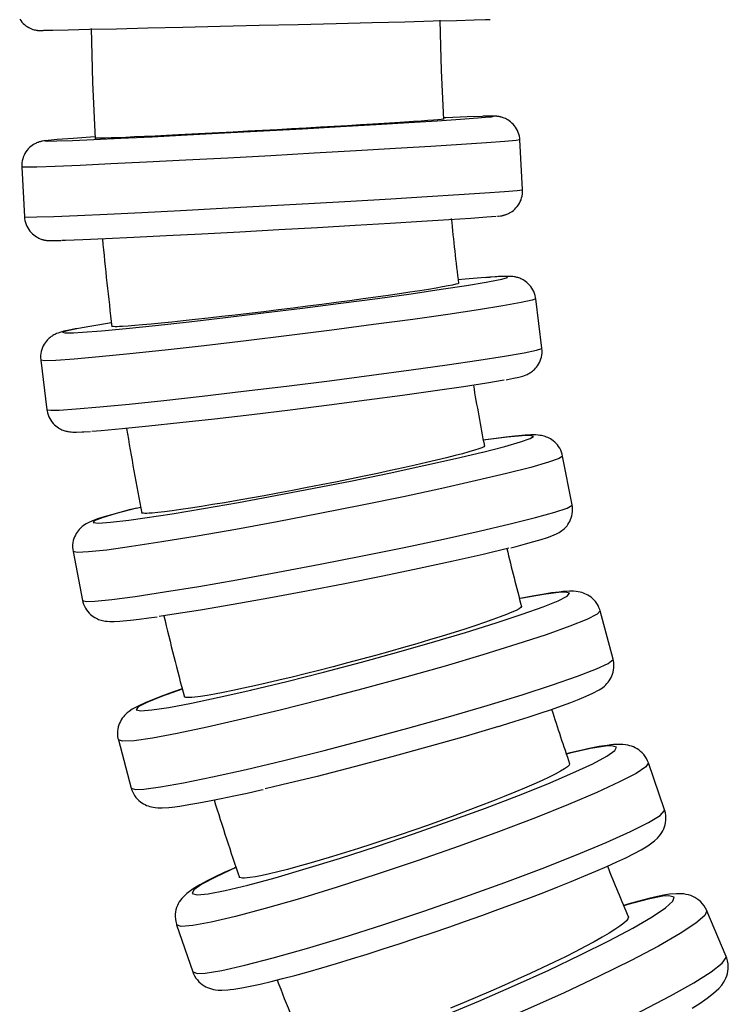
# Model space of a CAD drawing. Units: millimetres. Extents: x -49 to 303, y 350 to 1136.
# Drawn here: x 87 to 116, y 420 to 459 of the extents above; entities that cross this region are included whole.
import ezdxf

# ---------------------------------------------------------------- set-up
doc = ezdxf.new("R2010")
doc.units = ezdxf.units.MM

msp = doc.modelspace()

# ---------------------------------------------------------------- linework, layer by layer
for p, q in [((107.301, 452.504), (107.192, 454.501)), ((87.222, 453.405), (87.331, 451.409)), ((106.042, 448.999), (105.854, 448.986)), ((106.347, 449.017), (106.042, 448.999)), ((108.078, 446.144), (107.831, 448.128)), ((87.984, 445.661), (88.231, 443.677)), ((89.715, 442.788), (89.976, 442.803)), ((109.29, 439.857), (108.907, 441.819)), ((89.277, 437.989), (89.66, 436.028)), ((110.931, 433.675), (110.415, 435.604)), ((91.096, 430.429), (91.612, 428.5)), ((112.994, 427.628), (112.345, 429.515)), ((115.466, 421.747), (114.69, 423.582)), ((93.43, 423.018), (94.078, 421.131))]:
    msp.add_line(p, q)
for points in [[(87.14, 459.345, 0), (87.183, 459.283, 0), (87.23, 459.225, 0), (87.28, 459.172, 0), (87.333, 459.123, 0), (87.388, 459.08, 0), (87.445, 459.041, 0), (87.503, 459.006, 0), (87.561, 458.977, 0), (87.618, 458.953, 0), (87.673, 458.933, 0), (87.723, 458.918, 0), (87.765, 458.908, 0), (87.798, 458.901, 0), (87.822, 458.897, 0), (87.841, 458.894, 0), (87.856, 458.892, 0), (87.869, 458.891, 0), (87.879, 458.89, 0), (87.889, 458.889, 0), (87.898, 458.888, 0), (87.907, 458.887, 0), (87.915, 458.886, 0), (87.923, 458.886, 0), (87.931, 458.886, 0), (87.939, 458.885, 0), (87.948, 458.885, 0), (87.958, 458.884, 0), (87.968, 458.884, 0), (87.982, 458.884, 0), (88.005, 458.884, 0), (88.079, 458.884, 0)], [(105.997, 459.319, 0), (105.814, 459.312, 0), (105.364, 459.299, 0), (104.659, 459.279, 0), (103.722, 459.255, 0), (102.581, 459.225, 0), (101.27, 459.192, 0), (99.83, 459.156, 0), (98.303, 459.119, 0), (96.738, 459.081, 0), (95.18, 459.043, 0), (93.678, 459.008, 0), (92.277, 458.975, 0), (91.019, 458.946, 0), (89.943, 458.922, 0), (89.082, 458.904, 0), (88.462, 458.891, 0), (88.101, 458.885, 0), (88.091, 458.885, 0)], [(90.005, 458.968, 0), (90.03, 457.916, 0), (90.063, 456.796, 0), (90.165, 454.54, 0)], [(104.143, 455.312, 0), (104.055, 457.28, 0), (104.026, 458.256, 0), (104.001, 459.297, 0)], [(88.264, 454.453, 0), (88.628, 454.459, 0), (89.252, 454.481, 0), (90.116, 454.517, 0), (91.193, 454.566, 0), (92.452, 454.627, 0), (93.853, 454.698, 0), (95.355, 454.776, 0), (96.911, 454.86, 0), (98.475, 454.946, 0), (99.998, 455.033, 0), (101.435, 455.117, 0), (102.742, 455.197, 0), (103.879, 455.268, 0), (104.811, 455.33, 0), (105.511, 455.381, 0), (105.957, 455.419, 0), (106.056, 455.429, 0)], [(105.696, 455.444, 0), (105.082, 455.423, 0), (104.228, 455.388, 0), (104.143, 455.384, 0)], [(106.056, 455.429, 0), (106.132, 455.447, 0), (105.935, 455.45, 0), (105.696, 455.444, 0)], [(107.192, 454.501, 0), (107.186, 454.564, 0), (107.173, 454.645, 0), (107.154, 454.724, 0), (107.129, 454.8, 0), (107.098, 454.873, 0), (107.062, 454.942, 0), (107.021, 455.007, 0), (106.976, 455.068, 0), (106.928, 455.125, 0), (106.877, 455.176, 0), (106.823, 455.223, 0), (106.769, 455.264, 0), (106.714, 455.3, 0), (106.661, 455.331, 0), (106.611, 455.355, 0), (106.566, 455.375, 0), (106.526, 455.39, 0), (106.492, 455.401, 0), (106.462, 455.41, 0), (106.436, 455.417, 0), (106.412, 455.423, 0), (106.39, 455.428, 0), (106.37, 455.432, 0), (106.349, 455.435, 0), (106.329, 455.438, 0), (106.309, 455.441, 0), (106.288, 455.444, 0), (106.265, 455.446, 0), (106.239, 455.448, 0), (106.206, 455.45, 0), (106.155, 455.451, 0), (106.033, 455.452, 0), (105.864, 455.449, 0), (105.722, 455.445, 0)], [(104.141, 455.335, 0), (104.141, 455.334, 0), (104.111, 455.327, 0), (104.032, 455.318, 0), (103.906, 455.306, 0), (103.727, 455.291, 0), (103.501, 455.274, 0), (103.236, 455.255, 0), (102.929, 455.234, 0), (102.572, 455.21, 0), (102.175, 455.184, 0), (101.754, 455.158, 0), (101.301, 455.13, 0), (100.805, 455.1, 0), (100.283, 455.069, 0), (99.753, 455.037, 0), (99.205, 455.006, 0), (98.627, 454.973, 0), (98.038, 454.94, 0), (97.459, 454.907, 0), (96.878, 454.875, 0), (96.282, 454.843, 0), (95.693, 454.812, 0), (95.13, 454.782, 0), (94.582, 454.754, 0), (94.036, 454.726, 0), (93.513, 454.7, 0), (93.03, 454.676, 0), (92.575, 454.654, 0), (92.141, 454.634, 0), (91.743, 454.616, 0), (91.394, 454.601, 0), (91.085, 454.588, 0), (90.811, 454.578, 0), (90.583, 454.57, 0), (90.467, 454.567, 0), (90.369, 454.565, 0), (90.29, 454.564, 0), (90.229, 454.563, 0)], [(90.155, 454.617, 0), (89.282, 454.558, 0), (88.648, 454.511, 0), (88.277, 454.477, 0)], [(88.223, 454.473, 0), (88.184, 454.468, 0), (88.105, 454.458, 0), (88.058, 454.45, 0), (88.027, 454.444, 0), (88.004, 454.439, 0), (87.982, 454.433, 0), (87.961, 454.428, 0), (87.94, 454.422, 0), (87.919, 454.415, 0), (87.897, 454.408, 0), (87.874, 454.399, 0), (87.849, 454.39, 0), (87.818, 454.376, 0), (87.783, 454.36, 0), (87.743, 454.34, 0), (87.696, 454.313, 0), (87.642, 454.277, 0), (87.59, 454.237, 0), (87.537, 454.191, 0), (87.485, 454.138, 0), (87.436, 454.081, 0), (87.391, 454.019, 0), (87.35, 453.953, 0), (87.314, 453.884, 0), (87.284, 453.812, 0), (87.26, 453.737, 0), (87.241, 453.661, 0), (87.227, 453.575, 0), (87.221, 453.49, 0), (87.222, 453.405, 0), (87.222, 453.405, 0)], [(107.192, 454.501, 0), (107.041, 454.477, 0), (106.591, 454.438, 0), (105.857, 454.384, 0), (104.859, 454.317, 0), (103.629, 454.238, 0), (102.204, 454.152, 0), (100.626, 454.059, 0), (98.946, 453.962, 0), (97.212, 453.866, 0), (95.478, 453.772, 0), (93.796, 453.684, 0), (92.219, 453.604, 0), (90.792, 453.534, 0), (89.561, 453.478, 0), (88.562, 453.435, 0), (87.826, 453.409, 0), (87.374, 453.399, 0), (87.222, 453.405, 0)], [(88.277, 454.477, 0), (88.167, 454.457, 0), (88.264, 454.453, 0)], [(90.229, 454.563, 0), (90.173, 454.565, 0), (90.163, 454.568, 0)], [(87.824, 451.409, 0), (88.505, 451.432, 0), (89.455, 451.471, 0), (90.643, 451.525, 0), (92.035, 451.592, 0), (93.586, 451.671, 0), (95.251, 451.758, 0), (96.979, 451.85, 0), (98.717, 451.947, 0), (100.413, 452.043, 0), (102.014, 452.137, 0), (103.473, 452.225, 0), (104.744, 452.305, 0), (105.79, 452.375, 0), (106.579, 452.431, 0), (107.086, 452.474, 0), (107.296, 452.5, 0), (107.301, 452.504, 0)], [(106.301, 451.436, 0), (106.339, 451.441, 0), (106.418, 451.451, 0), (106.466, 451.459, 0), (106.497, 451.466, 0), (106.519, 451.471, 0), (106.541, 451.476, 0), (106.563, 451.482, 0), (106.584, 451.488, 0), (106.605, 451.494, 0), (106.627, 451.502, 0), (106.65, 451.51, 0), (106.675, 451.52, 0), (106.706, 451.533, 0), (106.74, 451.549, 0), (106.78, 451.57, 0), (106.827, 451.597, 0), (106.881, 451.632, 0), (106.933, 451.672, 0), (106.987, 451.719, 0), (107.038, 451.771, 0), (107.087, 451.828, 0), (107.133, 451.89, 0), (107.173, 451.956, 0), (107.209, 452.025, 0), (107.239, 452.098, 0), (107.264, 452.172, 0), (107.283, 452.248, 0), (107.296, 452.334, 0), (107.303, 452.419, 0), (107.301, 452.504, 0), (107.301, 452.504, 0)], [(106.246, 451.432, 0), (105.867, 451.398, 0), (105.229, 451.35, 0), (104.352, 451.291, 0), (103.263, 451.221, 0), (101.996, 451.144, 0), (100.587, 451.061, 0), (99.081, 450.974, 0), (97.523, 450.888, 0), (95.961, 450.803, 0), (94.441, 450.723, 0), (93.01, 450.65, 0), (91.712, 450.586, 0), (90.586, 450.534, 0), (89.666, 450.495, 0), (88.98, 450.469, 0), (88.828, 450.465, 0)], [(87.331, 451.409, 0), (87.484, 451.402, 0), (87.824, 451.409, 0)], [(87.331, 451.408, 0), (87.337, 451.345, 0), (87.35, 451.264, 0), (87.369, 451.185, 0), (87.395, 451.109, 0), (87.426, 451.036, 0), (87.462, 450.967, 0), (87.502, 450.902, 0), (87.547, 450.841, 0), (87.595, 450.784, 0), (87.647, 450.733, 0), (87.7, 450.686, 0), (87.755, 450.645, 0), (87.81, 450.609, 0), (87.863, 450.579, 0), (87.913, 450.554, 0), (87.958, 450.534, 0), (87.997, 450.52, 0), (88.031, 450.508, 0), (88.061, 450.499, 0), (88.087, 450.492, 0), (88.111, 450.486, 0), (88.133, 450.482, 0), (88.154, 450.478, 0), (88.174, 450.474, 0), (88.194, 450.471, 0), (88.214, 450.468, 0), (88.235, 450.466, 0), (88.258, 450.463, 0), (88.284, 450.461, 0), (88.317, 450.459, 0), (88.368, 450.458, 0), (88.491, 450.457, 0), (88.659, 450.46, 0), (88.801, 450.464, 0)], [(89.653, 446.784, 0), (90.418, 446.846, 0), (91.407, 446.939, 0), (92.589, 447.06, 0), (93.93, 447.207, 0), (95.388, 447.375, 0), (96.918, 447.558, 0), (98.475, 447.751, 0), (100.01, 447.948, 0), (101.479, 448.143, 0), (102.834, 448.331, 0), (104.037, 448.505, 0), (105.049, 448.66, 0), (105.841, 448.792, 0), (105.981, 448.817, 0)], [(104.73, 448.752, 0), (104.731, 448.748, 0), (104.701, 448.73, 0), (104.624, 448.706, 0), (104.499, 448.677, 0), (104.322, 448.641, 0), (104.098, 448.599, 0), (103.835, 448.554, 0), (103.531, 448.504, 0), (103.177, 448.448, 0), (102.783, 448.388, 0), (102.365, 448.326, 0), (101.916, 448.261, 0), (101.423, 448.191, 0), (100.905, 448.12, 0), (100.378, 448.049, 0), (99.834, 447.976, 0), (99.26, 447.901, 0), (98.674, 447.826, 0), (98.099, 447.753, 0), (97.522, 447.681, 0), (96.93, 447.609, 0), (96.344, 447.538, 0), (95.784, 447.473, 0), (95.239, 447.409, 0), (94.696, 447.348, 0), (94.176, 447.29, 0), (93.695, 447.239, 0), (93.243, 447.192, 0), (92.811, 447.148, 0), (92.414, 447.11, 0), (92.067, 447.078, 0), (91.759, 447.052, 0), (91.486, 447.031, 0), (91.258, 447.017, 0), (91.143, 447.011, 0), (91.045, 447.007, 0), (90.966, 447.006, 0), (90.905, 447.008, 0)], [(105.804, 448.981, 0), (105, 448.914, 0), (104.719, 448.888, 0)], [(105.804, 448.981, 0), (105.985, 448.994, 0)], [(105.981, 448.817, 0), (106.472, 448.915, 0), (106.7, 448.981, 0), (106.656, 449.015, 0), (106.343, 449.014, 0), (106.271, 449.01, 0)], [(106.271, 449.01, 0), (105.985, 448.994, 0)], [(107.831, 448.128, 0), (107.825, 448.173, 0), (107.807, 448.256, 0), (107.783, 448.336, 0), (107.752, 448.412, 0), (107.717, 448.485, 0), (107.676, 448.553, 0), (107.631, 448.617, 0), (107.582, 448.676, 0), (107.531, 448.729, 0), (107.478, 448.777, 0), (107.424, 448.818, 0), (107.372, 448.854, 0), (107.322, 448.884, 0), (107.274, 448.909, 0), (107.23, 448.93, 0), (107.188, 448.947, 0), (107.149, 448.961, 0), (107.111, 448.973, 0), (107.075, 448.983, 0), (107.038, 448.992, 0), (107, 449, 0), (106.96, 449.007, 0), (106.915, 449.014, 0), (106.861, 449.019, 0), (106.786, 449.024, 0), (106.639, 449.026, 0), (106.416, 449.02, 0), (106.347, 449.017, 0)], [(107.831, 448.128, 0), (107.686, 448.067, 0), (107.243, 447.971, 0), (106.517, 447.841, 0), (105.529, 447.683, 0), (104.31, 447.501, 0), (102.896, 447.301, 0), (101.33, 447.088, 0), (99.661, 446.869, 0), (97.938, 446.651, 0), (96.214, 446.441, 0), (94.542, 446.244, 0), (92.972, 446.067, 0), (91.552, 445.915, 0), (90.325, 445.793, 0), (89.329, 445.704, 0), (88.593, 445.652, 0), (88.14, 445.637, 0), (87.984, 445.661, 0)], [(90.816, 447.16, 0), (89.952, 447.02, 0), (89.495, 446.939, 0)], [(89.413, 446.926, 0), (89.369, 446.918, 0), (89.122, 446.869, 0), (88.911, 446.821, 0), (88.75, 446.777, 0), (88.679, 446.752, 0), (88.62, 446.729, 0), (88.58, 446.712, 0), (88.542, 446.693, 0), (88.506, 446.674, 0), (88.471, 446.653, 0), (88.436, 446.631, 0), (88.4, 446.607, 0), (88.363, 446.579, 0), (88.325, 446.547, 0), (88.285, 446.511, 0), (88.244, 446.468, 0), (88.201, 446.419, 0), (88.16, 446.364, 0), (88.12, 446.303, 0), (88.083, 446.236, 0), (88.051, 446.166, 0), (88.024, 446.091, 0), (88.003, 446.015, 0), (87.988, 445.936, 0), (87.978, 445.848, 0), (87.977, 445.76, 0), (87.983, 445.673, 0), (87.984, 445.661, 0)], [(89.495, 446.939, 0), (89.044, 446.846, 0), (88.858, 446.785, 0), (88.943, 446.757, 0), (89.297, 446.763, 0), (89.653, 446.784, 0)], [(90.905, 447.008, 0), (90.849, 447.015, 0), (90.838, 447.022, 0)], [(88.724, 443.662, 0), (89.404, 443.707, 0), (90.35, 443.788, 0), (91.533, 443.904, 0), (92.917, 444.05, 0), (94.46, 444.222, 0), (96.116, 444.415, 0), (97.833, 444.624, 0), (99.56, 444.841, 0), (101.245, 445.06, 0), (102.835, 445.274, 0), (104.284, 445.478, 0), (105.546, 445.664, 0), (106.583, 445.827, 0), (107.365, 445.963, 0), (107.866, 446.066, 0), (108.073, 446.135, 0), (108.078, 446.144, 0)], [(106.649, 444.879, 0), (106.693, 444.887, 0), (106.939, 444.936, 0), (107.151, 444.984, 0), (107.312, 445.028, 0), (107.383, 445.053, 0), (107.442, 445.076, 0), (107.482, 445.094, 0), (107.52, 445.112, 0), (107.556, 445.131, 0), (107.591, 445.152, 0), (107.626, 445.174, 0), (107.662, 445.198, 0), (107.699, 445.226, 0), (107.737, 445.258, 0), (107.777, 445.294, 0), (107.818, 445.337, 0), (107.861, 445.386, 0), (107.902, 445.441, 0), (107.942, 445.502, 0), (107.979, 445.569, 0), (108.011, 445.639, 0), (108.038, 445.714, 0), (108.059, 445.79, 0), (108.074, 445.869, 0), (108.084, 445.957, 0), (108.085, 446.045, 0), (108.079, 446.132, 0), (108.078, 446.144, 0)], [(106.567, 444.866, 0), (105.864, 444.744, 0), (104.93, 444.597, 0), (103.794, 444.429, 0), (102.491, 444.246, 0), (101.059, 444.053, 0), (99.543, 443.856, 0), (97.989, 443.66, 0), (96.443, 443.473, 0), (94.953, 443.299, 0), (93.564, 443.144, 0), (92.318, 443.012, 0), (91.254, 442.908, 0), (90.402, 442.835, 0), (90.036, 442.809, 0)], [(88.231, 443.677, 0), (88.387, 443.653, 0), (88.724, 443.662, 0)], [(88.231, 443.677, 0), (88.237, 443.632, 0), (88.255, 443.549, 0), (88.279, 443.469, 0), (88.309, 443.393, 0), (88.345, 443.32, 0), (88.386, 443.252, 0), (88.431, 443.188, 0), (88.48, 443.129, 0), (88.531, 443.076, 0), (88.584, 443.028, 0), (88.638, 442.987, 0), (88.69, 442.951, 0), (88.74, 442.921, 0), (88.788, 442.896, 0), (88.832, 442.875, 0), (88.874, 442.858, 0), (88.913, 442.844, 0), (88.951, 442.832, 0), (88.987, 442.822, 0), (89.024, 442.813, 0), (89.062, 442.805, 0), (89.102, 442.798, 0), (89.147, 442.791, 0), (89.201, 442.786, 0), (89.276, 442.781, 0), (89.423, 442.779, 0), (89.646, 442.785, 0), (89.715, 442.788, 0)], [(105.71, 441.976, 0), (106.584, 442.199, 0), (107.224, 442.382, 0), (107.612, 442.52, 0), (107.735, 442.608, 0), (107.589, 442.643, 0), (107.288, 442.634, 0)], [(107.411, 442.651, 0), (107.276, 442.64, 0), (106.987, 442.613, 0), (106.634, 442.572, 0), (106.245, 442.522, 0), (105.817, 442.463, 0), (105.732, 442.451, 0)], [(107.288, 442.634, 0), (106.68, 442.574, 0), (105.834, 442.463, 0), (105.734, 442.449, 0)], [(108.907, 441.819, 0), (108.89, 441.892, 0), (108.863, 441.975, 0), (108.83, 442.055, 0), (108.791, 442.131, 0), (108.746, 442.202, 0), (108.697, 442.267, 0), (108.644, 442.327, 0), (108.589, 442.38, 0), (108.533, 442.427, 0), (108.476, 442.468, 0), (108.421, 442.503, 0), (108.367, 442.533, 0), (108.314, 442.558, 0), (108.264, 442.579, 0), (108.214, 442.597, 0), (108.163, 442.613, 0), (108.112, 442.626, 0), (108.057, 442.637, 0), (107.996, 442.647, 0), (107.922, 442.656, 0), (107.819, 442.662, 0), (107.635, 442.662, 0), (107.411, 442.651, 0)], [(105.771, 442.227, 0), (105.772, 442.221, 0), (105.744, 442.191, 0), (105.669, 442.153, 0), (105.547, 442.106, 0), (105.374, 442.049, 0), (105.153, 441.983, 0), (104.895, 441.912, 0), (104.595, 441.833, 0), (104.246, 441.745, 0), (103.857, 441.651, 0), (103.445, 441.555, 0), (103.001, 441.453, 0), (102.515, 441.345, 0), (102.003, 441.233, 0), (101.483, 441.122, 0), (100.945, 441.009, 0), (100.377, 440.892, 0), (99.799, 440.775, 0), (99.23, 440.662, 0), (98.659, 440.551, 0), (98.073, 440.439, 0), (97.493, 440.33, 0), (96.94, 440.228, 0), (96.4, 440.131, 0), (95.862, 440.036, 0), (95.347, 439.947, 0), (94.871, 439.868, 0), (94.423, 439.795, 0), (93.994, 439.728, 0), (93.601, 439.67, 0), (93.256, 439.622, 0), (92.95, 439.583, 0), (92.679, 439.551, 0), (92.452, 439.53, 0), (92.337, 439.522, 0), (92.24, 439.517, 0), (92.16, 439.517, 0), (92.099, 439.52, 0)], [(92.157, 439.333, 0), (93.25, 439.501, 0), (94.514, 439.711, 0), (95.913, 439.956, 0), (97.402, 440.229, 0), (98.936, 440.523, 0), (100.469, 440.827, 0), (101.955, 441.134, 0), (103.348, 441.432, 0), (104.606, 441.714, 0), (105.691, 441.971, 0), (105.71, 441.976, 0)], [(108.907, 441.819, 0), (108.772, 441.721, 0), (108.342, 441.568, 0), (107.631, 441.365, 0), (106.661, 441.117, 0), (105.46, 440.832, 0), (104.067, 440.52, 0), (102.522, 440.188, 0), (100.873, 439.848, 0), (99.169, 439.509, 0), (97.464, 439.183, 0), (95.808, 438.878, 0), (94.252, 438.605, 0), (92.842, 438.371, 0), (91.623, 438.184, 0), (90.631, 438.049, 0), (89.896, 437.97, 0), (89.44, 437.95, 0), (89.277, 437.989, 0), (89.277, 437.989, 0)], [(91.733, 439.707, 0), (91.525, 439.654, 0), (91.149, 439.555, 0), (90.814, 439.463, 0), (90.521, 439.377, 0), (90.265, 439.294, 0), (90.029, 439.206, 0), (89.885, 439.14, 0), (89.8, 439.094, 0), (89.74, 439.056, 0), (89.691, 439.022, 0), (89.646, 438.987, 0), (89.604, 438.951, 0), (89.563, 438.912, 0), (89.523, 438.869, 0), (89.483, 438.823, 0), (89.444, 438.771, 0), (89.407, 438.713, 0), (89.372, 438.65, 0), (89.339, 438.581, 0), (89.311, 438.507, 0), (89.289, 438.429, 0), (89.272, 438.348, 0), (89.261, 438.256, 0), (89.259, 438.164, 0), (89.265, 438.072, 0), (89.277, 437.99, 0)], [(91.819, 439.726, 0), (91.01, 439.514, 0), (90.44, 439.343, 0), (90.128, 439.219, 0), (90.082, 439.146, 0), (90.304, 439.126, 0), (90.787, 439.159, 0), (91.517, 439.244, 0), (92.157, 439.333, 0)], [(90.156, 435.999, 0), (90.832, 436.065, 0), (91.771, 436.189, 0), (92.944, 436.365, 0), (94.316, 436.59, 0), (95.844, 436.855, 0), (97.483, 437.154, 0), (99.182, 437.476, 0), (100.89, 437.813, 0), (102.556, 438.154, 0), (104.127, 438.488, 0), (105.557, 438.806, 0), (106.803, 439.097, 0), (107.825, 439.354, 0), (108.594, 439.567, 0), (109.086, 439.731, 0), (109.286, 439.841, 0), (109.29, 439.857, 0)], [(91.819, 439.726, 0), (91.983, 439.767, 0)], [(106.834, 438.14, 0), (107.042, 438.193, 0), (107.419, 438.292, 0), (107.753, 438.384, 0), (108.046, 438.47, 0), (108.303, 438.553, 0), (108.538, 438.641, 0), (108.683, 438.707, 0), (108.767, 438.753, 0), (108.827, 438.79, 0), (108.876, 438.825, 0), (108.921, 438.86, 0), (108.964, 438.896, 0), (109.005, 438.935, 0), (109.045, 438.977, 0), (109.084, 439.024, 0), (109.123, 439.076, 0), (109.16, 439.133, 0), (109.196, 439.197, 0), (109.228, 439.266, 0), (109.256, 439.34, 0), (109.279, 439.418, 0), (109.295, 439.498, 0), (109.306, 439.591, 0), (109.309, 439.683, 0), (109.303, 439.775, 0), (109.29, 439.857, 0)], [(92.099, 439.52, 0), (92.042, 439.532, 0), (92.031, 439.542, 0)], [(106.748, 438.121, 0), (105.724, 437.873, 0), (104.515, 437.598, 0), (103.159, 437.304, 0), (101.697, 436.999, 0), (100.174, 436.693, 0), (98.634, 436.395, 0), (97.127, 436.114, 0), (95.696, 435.859, 0), (94.386, 435.638, 0), (93.236, 435.457, 0), (92.733, 435.383, 0)], [(89.66, 436.028, 0), (89.822, 435.989, 0), (90.156, 435.999, 0)], [(89.66, 436.028, 0), (89.677, 435.955, 0), (89.704, 435.871, 0), (89.737, 435.791, 0), (89.777, 435.716, 0), (89.821, 435.645, 0), (89.871, 435.58, 0), (89.923, 435.52, 0), (89.978, 435.466, 0), (90.035, 435.419, 0), (90.091, 435.378, 0), (90.147, 435.343, 0), (90.201, 435.314, 0), (90.253, 435.289, 0), (90.304, 435.267, 0), (90.354, 435.25, 0), (90.404, 435.234, 0), (90.456, 435.221, 0), (90.51, 435.209, 0), (90.572, 435.199, 0), (90.645, 435.191, 0), (90.748, 435.185, 0), (90.932, 435.185, 0), (91.156, 435.196, 0)], [(105.017, 434.744, 0), (106.238, 435.124, 0), (107.285, 435.469, 0), (108.125, 435.768, 0), (108.734, 436.014, 0), (109.092, 436.197, 0), (109.189, 436.313, 0), (109.022, 436.359, 0), (108.742, 436.347, 0)], [(108.912, 436.378, 0), (108.771, 436.364, 0), (108.468, 436.326, 0), (108.101, 436.269, 0), (107.704, 436.2, 0), (107.272, 436.119, 0), (107.182, 436.101, 0)], [(108.742, 436.347, 0), (108.137, 436.268, 0), (107.301, 436.12, 0), (107.185, 436.098, 0)], [(110.415, 435.604, 0), (110.399, 435.657, 0), (110.366, 435.744, 0), (110.326, 435.827, 0), (110.279, 435.905, 0), (110.227, 435.977, 0), (110.171, 436.042, 0), (110.111, 436.101, 0), (110.049, 436.153, 0), (109.987, 436.198, 0), (109.924, 436.237, 0), (109.862, 436.269, 0), (109.8, 436.297, 0), (109.738, 436.321, 0), (109.675, 436.341, 0), (109.609, 436.358, 0), (109.537, 436.372, 0), (109.455, 436.384, 0), (109.349, 436.392, 0), (109.181, 436.394, 0), (108.912, 436.378, 0)], [(107.258, 435.795, 0), (107.26, 435.786, 0), (107.234, 435.745, 0), (107.162, 435.692, 0), (107.045, 435.628, 0), (106.876, 435.55, 0), (106.661, 435.46, 0), (106.409, 435.363, 0), (106.116, 435.256, 0), (105.774, 435.137, 0), (105.393, 435.01, 0), (104.989, 434.878, 0), (104.553, 434.741, 0), (104.076, 434.594, 0), (103.573, 434.443, 0), (103.062, 434.292, 0), (102.534, 434.14, 0), (101.975, 433.982, 0), (101.406, 433.824, 0), (100.846, 433.671, 0), (100.284, 433.521, 0), (99.708, 433.369, 0), (99.137, 433.222, 0), (98.591, 433.085, 0), (98.059, 432.954, 0), (97.529, 432.826, 0), (97.021, 432.707, 0), (96.551, 432.6, 0), (96.109, 432.502, 0), (95.685, 432.413, 0), (95.297, 432.335, 0), (94.956, 432.27, 0), (94.653, 432.218, 0), (94.384, 432.176, 0), (94.159, 432.148, 0), (94.044, 432.138, 0), (93.947, 432.132, 0), (93.867, 432.132, 0), (93.806, 432.136, 0)], [(110.415, 435.604, 0), (110.293, 435.471, 0), (109.881, 435.264, 0), (109.193, 434.988, 0), (108.247, 434.653, 0), (107.075, 434.267, 0), (105.71, 433.844, 0), (104.194, 433.396, 0), (102.574, 432.936, 0), (100.899, 432.479, 0), (99.22, 432.037, 0), (97.587, 431.626, 0), (96.05, 431.257, 0), (94.657, 430.941, 0), (93.448, 430.689, 0), (92.462, 430.507, 0), (91.727, 430.401, 0), (91.267, 430.375, 0), (91.096, 430.429, 0)], [(91.156, 435.196, 0), (91.291, 435.206, 0), (91.581, 435.234, 0), (91.934, 435.274, 0), (92.323, 435.324, 0), (92.647, 435.369, 0)], [(96.449, 432.441, 0), (97.847, 432.779, 0), (99.325, 433.154, 0), (100.839, 433.554, 0), (102.342, 433.966, 0), (103.789, 434.38, 0), (105.017, 434.744, 0)], [(92.111, 428.459, 0), (92.783, 428.546, 0), (93.712, 428.711, 0), (94.871, 428.947, 0), (96.225, 429.249, 0), (97.732, 429.606, 0), (99.347, 430.009, 0), (101.02, 430.444, 0), (102.701, 430.899, 0), (104.338, 431.36, 0), (105.883, 431.812, 0), (107.287, 432.242, 0), (108.508, 432.637, 0), (109.509, 432.985, 0), (110.261, 433.276, 0), (110.739, 433.5, 0), (110.929, 433.651, 0), (110.931, 433.675, 0)], [(106.338, 430.972, 0), (106.455, 431.008, 0), (107.005, 431.179, 0), (107.524, 431.344, 0), (108.008, 431.503, 0), (108.456, 431.654, 0), (108.865, 431.797, 0), (109.235, 431.933, 0), (109.565, 432.06, 0), (109.857, 432.181, 0), (110.117, 432.301, 0), (110.373, 432.44, 0), (110.5, 432.527, 0), (110.58, 432.592, 0), (110.636, 432.643, 0), (110.686, 432.695, 0), (110.732, 432.749, 0), (110.774, 432.805, 0), (110.813, 432.865, 0), (110.849, 432.929, 0), (110.882, 432.999, 0), (110.911, 433.074, 0), (110.934, 433.153, 0), (110.952, 433.237, 0), (110.963, 433.323, 0), (110.966, 433.421, 0), (110.96, 433.519, 0), (110.946, 433.614, 0), (110.931, 433.675, 0)], [(93.653, 432.478, 0), (93.571, 432.45, 0), (93.162, 432.307, 0), (92.792, 432.171, 0), (92.462, 432.044, 0), (92.171, 431.923, 0), (91.91, 431.803, 0), (91.654, 431.664, 0), (91.527, 431.577, 0), (91.447, 431.512, 0), (91.391, 431.461, 0), (91.341, 431.409, 0), (91.295, 431.355, 0), (91.253, 431.299, 0), (91.214, 431.239, 0), (91.178, 431.174, 0), (91.145, 431.105, 0), (91.116, 431.03, 0), (91.093, 430.951, 0), (91.075, 430.867, 0), (91.064, 430.781, 0), (91.061, 430.683, 0), (91.067, 430.585, 0), (91.081, 430.49, 0), (91.096, 430.429, 0)], [(93.651, 432.473, 0), (92.825, 432.177, 0), (92.231, 431.935, 0), (91.888, 431.756, 0), (91.807, 431.644, 0), (91.99, 431.603, 0), (92.432, 431.634, 0), (93.118, 431.737, 0), (94.029, 431.908, 0), (95.136, 432.141, 0), (96.407, 432.431, 0), (96.449, 432.441, 0)], [(93.806, 432.136, 0), (93.748, 432.154, 0), (93.737, 432.167, 0)], [(106.33, 430.972, 0), (104.998, 430.573, 0), (103.561, 430.161, 0), (102.062, 429.747, 0), (100.547, 429.345, 0), (99.062, 428.967, 0), (97.652, 428.623, 0), (96.988, 428.468, 0)], [(95.812, 425.314, 0), (95.014, 424.942, 0), (94.445, 424.64, 0), (94.123, 424.415, 0), (94.057, 424.275, 0), (94.25, 424.224, 0), (94.696, 424.264, 0), (95.38, 424.394, 0), (96.283, 424.609, 0), (97.377, 424.903, 0), (98.628, 425.267, 0), (99.999, 425.69, 0), (101.448, 426.16, 0), (102.93, 426.661, 0), (104.402, 427.179, 0), (105.818, 427.698, 0), (107.134, 428.202, 0), (108.312, 428.675, 0), (109.316, 429.105, 0), (110.114, 429.476, 0), (110.683, 429.779, 0), (111.005, 430.004, 0), (111.07, 430.144, 0), (110.877, 430.195, 0), (110.624, 430.18, 0)], [(110.84, 430.231, 0), (110.694, 430.213, 0), (110.378, 430.162, 0), (110.039, 430.097, 0), (109.639, 430.01, 0), (109.207, 429.907, 0), (109.059, 429.871, 0)], [(110.624, 430.18, 0), (110.025, 430.083, 0), (109.2, 429.899, 0), (109.062, 429.865, 0)], [(112.345, 429.515, 0), (112.315, 429.592, 0), (112.271, 429.682, 0), (112.22, 429.765, 0), (112.162, 429.842, 0), (112.099, 429.911, 0), (112.032, 429.973, 0), (111.963, 430.028, 0), (111.892, 430.075, 0), (111.821, 430.115, 0), (111.748, 430.148, 0), (111.675, 430.177, 0), (111.599, 430.2, 0), (111.518, 430.22, 0), (111.429, 430.235, 0), (111.322, 430.247, 0), (111.176, 430.251, 0), (110.944, 430.241, 0), (110.84, 430.231, 0)], [(112.345, 429.515, 0), (112.242, 429.349, 0), (111.854, 429.089, 0), (111.194, 428.744, 0), (110.281, 428.324, 0), (109.144, 427.841, 0), (107.816, 427.31, 0), (106.339, 426.747, 0), (104.757, 426.17, 0), (103.118, 425.596, 0), (101.473, 425.042, 0), (99.87, 424.525, 0), (98.359, 424.061, 0), (96.985, 423.664, 0), (95.791, 423.347, 0), (94.813, 423.118, 0), (94.079, 422.984, 0), (93.614, 422.95, 0), (93.43, 423.018, 0)], [(109.183, 429.487, 0), (109.186, 429.473, 0), (109.164, 429.421, 0), (109.097, 429.355, 0), (108.984, 429.274, 0), (108.822, 429.175, 0), (108.614, 429.063, 0), (108.369, 428.94, 0), (108.085, 428.805, 0), (107.752, 428.655, 0), (107.381, 428.495, 0), (106.987, 428.33, 0), (106.563, 428.157, 0), (106.097, 427.973, 0), (105.605, 427.782, 0), (105.106, 427.594, 0), (104.59, 427.402, 0), (104.044, 427.204, 0), (103.487, 427.005, 0), (102.939, 426.814, 0), (102.389, 426.625, 0), (101.824, 426.435, 0), (101.264, 426.251, 0), (100.729, 426.079, 0), (100.207, 425.914, 0), (99.687, 425.754, 0), (99.188, 425.605, 0), (98.727, 425.471, 0), (98.292, 425.35, 0), (97.875, 425.238, 0), (97.493, 425.14, 0), (97.156, 425.06, 0), (96.858, 424.994, 0), (96.591, 424.943, 0), (96.369, 424.908, 0), (96.255, 424.895, 0), (96.158, 424.889, 0), (96.078, 424.888, 0), (96.016, 424.895, 0)], [(91.612, 428.5, 0), (91.784, 428.446, 0), (92.111, 428.459, 0)], [(91.612, 428.5, 0), (91.628, 428.447, 0), (91.661, 428.36, 0), (91.701, 428.277, 0), (91.748, 428.199, 0), (91.8, 428.127, 0), (91.856, 428.062, 0), (91.916, 428.003, 0), (91.978, 427.951, 0), (92.04, 427.906, 0), (92.103, 427.867, 0), (92.165, 427.835, 0), (92.227, 427.807, 0), (92.289, 427.783, 0), (92.352, 427.763, 0), (92.418, 427.746, 0), (92.49, 427.732, 0), (92.573, 427.72, 0), (92.679, 427.712, 0), (92.846, 427.71, 0), (93.115, 427.726, 0)], [(93.115, 427.726, 0), (93.256, 427.74, 0), (93.559, 427.778, 0), (93.926, 427.835, 0), (94.323, 427.904, 0), (94.755, 427.985, 0), (95.222, 428.079, 0), (95.724, 428.184, 0), (96.258, 428.301, 0), (96.821, 428.428, 0), (96.907, 428.447, 0)], [(94.58, 421.079, 0), (95.245, 421.187, 0), (96.163, 421.391, 0), (97.304, 421.687, 0), (98.635, 422.064, 0), (100.114, 422.512, 0), (101.698, 423.016, 0), (103.337, 423.562, 0), (104.983, 424.133, 0), (106.584, 424.711, 0), (108.093, 425.279, 0), (109.463, 425.82, 0), (110.654, 426.317, 0), (111.628, 426.755, 0), (112.356, 427.121, 0), (112.816, 427.403, 0), (112.994, 427.594, 0), (112.994, 427.628, 0)], [(95.584, 420.415, 0), (95.73, 420.433, 0), (96.046, 420.483, 0), (96.385, 420.548, 0), (96.785, 420.636, 0), (97.216, 420.738, 0), (97.681, 420.856, 0), (98.177, 420.988, 0), (98.704, 421.134, 0), (99.26, 421.293, 0), (99.841, 421.465, 0), (100.445, 421.648, 0), (101.068, 421.842, 0), (101.707, 422.045, 0), (102.358, 422.256, 0), (103.018, 422.475, 0), (103.683, 422.698, 0), (104.348, 422.927, 0), (105.011, 423.158, 0), (105.667, 423.391, 0), (106.312, 423.625, 0), (106.943, 423.857, 0), (107.556, 424.088, 0), (108.148, 424.314, 0), (108.715, 424.536, 0), (109.254, 424.752, 0), (109.762, 424.961, 0), (110.238, 425.162, 0), (110.677, 425.353, 0), (111.08, 425.536, 0), (111.444, 425.708, 0), (111.77, 425.872, 0), (112.061, 426.029, 0), (112.324, 426.187, 0), (112.588, 426.38, 0), (112.709, 426.492, 0), (112.783, 426.574, 0), (112.838, 426.644, 0), (112.885, 426.715, 0), (112.926, 426.787, 0), (112.962, 426.863, 0), (112.993, 426.942, 0), (113.017, 427.025, 0), (113.036, 427.113, 0), (113.047, 427.204, 0), (113.05, 427.297, 0), (113.044, 427.402, 0), (113.028, 427.505, 0), (113.001, 427.605, 0), (112.993, 427.628, 0)], [(95.812, 425.321, 0), (95.746, 425.292, 0), (95.344, 425.11, 0), (94.98, 424.937, 0), (94.653, 424.774, 0), (94.363, 424.617, 0), (94.1, 424.458, 0), (93.836, 424.266, 0), (93.715, 424.154, 0), (93.641, 424.072, 0), (93.586, 424.001, 0), (93.539, 423.93, 0), (93.498, 423.858, 0), (93.462, 423.783, 0), (93.431, 423.703, 0), (93.406, 423.62, 0), (93.388, 423.532, 0), (93.377, 423.441, 0), (93.373, 423.348, 0), (93.38, 423.244, 0), (93.396, 423.141, 0), (93.423, 423.041, 0), (93.43, 423.017, 0)], [(96.016, 424.895, 0), (95.957, 424.917, 0), (95.945, 424.932, 0)], [(104.1, 419.357, 0), (105.545, 419.958, 0), (106.976, 420.579, 0), (108.35, 421.201, 0), (109.625, 421.804, 0), (110.762, 422.371, 0), (111.727, 422.885, 0), (112.491, 423.329, 0), (113.029, 423.69, 0), (113.326, 423.957, 0), (113.374, 424.123, 0), (113.169, 424.182, 0), (112.926, 424.165, 0)], [(113.186, 424.239, 0), (113.036, 424.217, 0), (112.707, 424.154, 0), (112.362, 424.073, 0), (111.957, 423.966, 0), (111.524, 423.841, 0), (111.355, 423.789, 0)], [(114.69, 423.582, 0), (114.686, 423.592, 0), (114.637, 423.689, 0), (114.58, 423.78, 0), (114.516, 423.862, 0), (114.446, 423.936, 0), (114.372, 424.002, 0), (114.294, 424.059, 0), (114.213, 424.108, 0), (114.131, 424.149, 0), (114.047, 424.184, 0), (113.959, 424.212, 0), (113.866, 424.234, 0), (113.763, 424.251, 0), (113.64, 424.262, 0), (113.474, 424.263, 0), (113.186, 424.239, 0)], [(112.926, 424.165, 0), (112.334, 424.05, 0), (111.522, 423.83, 0), (111.359, 423.781, 0)], [(114.69, 423.582, 0), (114.608, 423.386, 0), (114.248, 423.077, 0), (113.623, 422.666, 0), (112.749, 422.163, 0), (111.655, 421.586, 0), (110.374, 420.951, 0), (108.943, 420.277, 0), (107.408, 419.585, 0), (105.813, 418.897, 0), (104.209, 418.232, 0), (102.643, 417.612, 0), (101.164, 417.055, 0), (99.815, 416.578, 0), (98.639, 416.195, 0), (97.67, 415.918, 0), (96.939, 415.756, 0), (96.468, 415.713, 0), (96.27, 415.791, 0)], [(111.537, 423.336, 0), (111.543, 423.316, 0), (111.525, 423.253, 0), (111.462, 423.173, 0), (111.356, 423.076, 0), (111.201, 422.957, 0), (111.002, 422.822, 0), (110.767, 422.675, 0), (110.493, 422.513, 0), (110.172, 422.333, 0), (109.813, 422.14, 0), (109.432, 421.943, 0), (109.02, 421.735, 0), (108.569, 421.514, 0), (108.092, 421.286, 0), (107.607, 421.06, 0), (107.105, 420.83, 0), (106.574, 420.592, 0), (106.032, 420.355, 0), (105.499, 420.125, 0), (104.963, 419.899, 0), (104.412, 419.672, 0)], [(97.551, 413.896, 0), (98.209, 414.024, 0), (99.111, 414.268, 0), (100.23, 414.621, 0), (101.532, 415.072, 0), (102.978, 415.608, 0), (104.524, 416.211, 0), (106.122, 416.865, 0), (107.724, 417.549, 0), (109.282, 418.242, 0), (110.748, 418.923, 0), (112.077, 419.571, 0), (113.229, 420.167, 0), (114.169, 420.693, 0), (114.869, 421.133, 0), (115.308, 421.472, 0), (115.471, 421.702, 0), (115.466, 421.747, 0)], [(114.104, 419.678, 0), (114.42, 419.877, 0), (114.702, 420.07, 0), (114.96, 420.268, 0), (115.164, 420.457, 0), (115.286, 420.599, 0), (115.36, 420.703, 0), (115.413, 420.793, 0), (115.456, 420.881, 0), (115.49, 420.971, 0), (115.517, 421.062, 0), (115.536, 421.156, 0), (115.548, 421.254, 0), (115.55, 421.353, 0), (115.543, 421.454, 0), (115.524, 421.565, 0), (115.494, 421.673, 0), (115.466, 421.747, 0)], [(94.078, 421.131, 0), (94.262, 421.064, 0), (94.58, 421.079, 0)], [(94.078, 421.13, 0), (94.108, 421.053, 0), (94.153, 420.964, 0), (94.204, 420.88, 0), (94.262, 420.803, 0), (94.325, 420.734, 0), (94.391, 420.672, 0), (94.461, 420.618, 0), (94.531, 420.571, 0), (94.603, 420.531, 0), (94.675, 420.497, 0), (94.749, 420.469, 0), (94.825, 420.445, 0), (94.905, 420.426, 0), (94.995, 420.41, 0), (95.102, 420.399, 0), (95.248, 420.394, 0), (95.48, 420.405, 0), (95.584, 420.415, 0)]]:
    msp.add_polyline3d(points)
for centre, radius, start, end in [((199.989, 460.592), 95.991, 185.52602, 187.09657), ((200.039, 460.597), 110.042, 185.24953, 187.09767), ((199.604, 460.531), 95.602, 189.55641, 191.04934), ((199.692, 460.547), 109.69, 189.24466, 191.05134), ((199.735, 460.562), 95.737, 193.56734, 195.00401), ((199.715, 460.555), 109.715, 193.2484, 195.00694), ((199.281, 460.424), 95.261, 197.5755, 198.96265), ((199.323, 460.44), 109.307, 197.25248, 198.96807), ((198.92, 460.304), 94.882, 201.60562, 202.94237), ((198.961, 460.317), 108.924, 201.27199, 202.9456)]:
    msp.add_arc(centre, radius, start, end)

doc.saveas('drawing.dxf')
